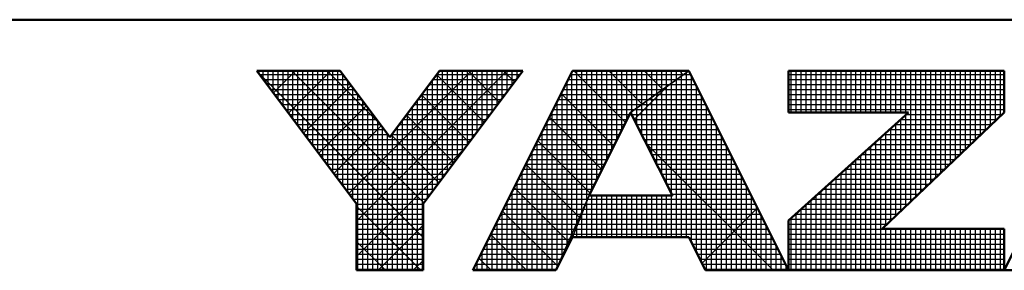
# Model space of a CAD drawing. Units: millimetres. Extents: x 0 to 600, y -1 to 424.
# Drawn here: x 270 to 299, y 2 to 9 of the extents above; entities that cross this region are included whole.
import ezdxf

# ---------------------------------------------------------------- set-up
doc = ezdxf.new("R2010")
doc.units = ezdxf.units.MM
doc.header["$LTSCALE"] = 0.259843
doc.layers.add('NoLayerName_001', color=7, linetype='Continuous')

# ---------------------------------------------------------------- blocks, each defined once
blk = doc.blocks.new('JZB_0001')
at = {"layer": 'NoLayerName_001', "color": 6, "linetype": 'Continuous', "lineweight": 50}
for p, q in [((406.151, 6.583), (122.426, 6.583)), ((192.928, 5.558), (194.595, 5.558)), ((194.928, 2.892), (192.928, 5.558)), ((194.595, 5.558), (195.595, 4.225)), ((195.595, 4.225), (196.595, 5.558)), ((198.261, 5.558), (196.261, 2.892)), ((196.595, 5.558), (198.261, 5.558)), ((199.261, 5.558), (197.261, 1.558)), ((201.595, 5.558), (199.261, 5.558)), ((203.595, 1.558), (201.595, 5.558)), ((203.595, 5.558), (207.928, 5.558)), ((203.595, 5.558), (203.595, 4.725)), ((209.928, 5.558), (207.928, 1.558)), ((207.928, 5.558), (207.928, 4.725)), ((200.428, 4.725), (199.595, 3.058)), ((201.266, 3.058), (200.428, 4.725)), ((203.595, 4.725), (206.002, 4.725)), ((203.595, 2.558), (206.002, 4.725)), ((207.928, 4.725), (205.478, 2.392)), ((199.595, 3.058), (201.266, 3.058)), ((194.928, 1.558), (194.928, 2.892)), ((196.261, 2.892), (196.261, 1.558)), ((203.595, 1.558), (203.595, 2.558)), ((207.928, 2.392), (205.478, 2.392)), ((207.928, 1.558), (207.928, 2.392)), ((198.928, 1.558), (199.261, 2.225)), ((199.261, 2.225), (201.595, 2.225)), ((201.595, 2.225), (201.928, 1.558)), ((196.261, 1.558), (194.928, 1.558)), ((197.261, 1.558), (198.928, 1.558)), ((201.928, 1.558), (203.595, 1.558)), ((203.595, 1.558), (207.928, 1.558)), ((207.928, 1.558), (209.595, 1.558))]:
    blk.add_line(p, q, dxfattribs=at)
at = {"layer": 'NoLayerName_001', "color": 6, "linetype": 'Continuous', "lineweight": 25}
for p, q in [((192.928, 5.558), (194.928, 2.892)), ((194.595, 5.558), (192.928, 5.558)), ((192.928, 5.558), (194.928, 2.892)), ((194.595, 5.558), (192.928, 5.558)), ((194.595, 5.558), (192.928, 5.558)), ((192.928, 5.558), (194.928, 2.892)), ((192.928, 5.558), (194.928, 2.892)), ((194.595, 5.558), (192.928, 5.558)), ((192.928, 5.558), (194.928, 2.892)), ((194.595, 5.558), (192.928, 5.558)), ((192.928, 5.558), (194.928, 2.892)), ((194.595, 5.558), (192.928, 5.558)), ((194.595, 5.558), (192.928, 5.558)), ((192.928, 5.558), (194.928, 2.892)), ((194.595, 5.558), (192.928, 5.558)), ((192.928, 5.558), (194.928, 2.892)), ((194.595, 5.558), (192.928, 5.558)), ((192.928, 5.558), (194.928, 2.892)), ((194.595, 5.558), (192.928, 5.558)), ((192.928, 5.558), (194.928, 2.892)), ((194.595, 5.558), (192.928, 5.558)), ((192.928, 5.558), (194.928, 2.892)), ((194.595, 5.558), (192.928, 5.558)), ((192.928, 5.558), (194.928, 2.892)), ((194.595, 5.558), (192.928, 5.558)), ((192.928, 5.558), (194.928, 2.892)), ((194.595, 5.558), (192.928, 5.558)), ((192.928, 5.558), (194.928, 2.892)), ((194.595, 5.558), (192.928, 5.558)), ((192.928, 5.558), (194.928, 2.892)), ((194.595, 5.558), (192.928, 5.558)), ((192.928, 5.558), (194.928, 2.892)), ((194.595, 5.558), (192.928, 5.558)), ((192.928, 5.558), (194.928, 2.892)), ((192.946, 5.534), (196.261, 2.219)), ((192.946, 5.534), (196.261, 2.219)), ((192.946, 5.534), (196.261, 2.219)), ((192.946, 5.534), (196.261, 2.219)), ((192.946, 5.534), (196.261, 2.219)), ((192.946, 5.534), (196.261, 2.219)), ((192.951, 5.528), (192.951, 5.558)), ((192.956, 5.521), (192.994, 5.558)), ((192.956, 5.521), (192.994, 5.558)), ((192.956, 5.521), (192.994, 5.558)), ((193.051, 5.395), (193.051, 5.558)), ((193.151, 5.261), (193.151, 5.558)), ((193.151, 5.261), (193.151, 5.558)), ((193.151, 5.261), (193.151, 5.558)), ((193.251, 5.128), (193.251, 5.558)), ((193.259, 5.117), (193.701, 5.558)), ((193.259, 5.117), (193.701, 5.558)), ((193.259, 5.117), (193.701, 5.558)), ((193.351, 4.995), (193.351, 5.558)), ((193.451, 4.861), (193.451, 5.558)), ((193.551, 4.728), (193.551, 5.558)), ((193.562, 4.712), (194.408, 5.558)), ((193.562, 4.712), (194.408, 5.558)), ((193.562, 4.712), (194.408, 5.558)), ((193.629, 5.558), (196.276, 2.911)), ((193.629, 5.558), (196.276, 2.911)), ((193.629, 5.558), (196.276, 2.911)), ((193.629, 5.558), (196.276, 2.911)), ((193.629, 5.558), (196.276, 2.911)), ((193.629, 5.558), (196.276, 2.911)), ((193.651, 4.595), (193.651, 5.558)), ((193.751, 4.461), (193.751, 5.558)), ((193.851, 4.328), (193.851, 5.558)), ((193.951, 4.195), (193.951, 5.558)), ((194.051, 4.061), (194.051, 5.558)), ((194.151, 3.928), (194.151, 5.558)), ((194.251, 3.795), (194.251, 5.558)), ((194.336, 5.558), (195.37, 4.525)), ((194.336, 5.558), (195.37, 4.525)), ((194.336, 5.558), (195.37, 4.525)), ((194.336, 5.558), (195.37, 4.525)), ((194.336, 5.558), (195.37, 4.525)), ((194.336, 5.558), (195.37, 4.525)), ((194.351, 3.661), (194.351, 5.558)), ((194.451, 3.528), (194.451, 5.558)), ((194.551, 3.395), (194.551, 5.558)), ((195.595, 4.225), (194.595, 5.558)), ((195.595, 4.225), (194.595, 5.558)), ((195.595, 4.225), (194.595, 5.558)), ((195.595, 4.225), (194.595, 5.558)), ((195.595, 4.225), (194.595, 5.558)), ((195.595, 4.225), (194.595, 5.558)), ((195.595, 4.225), (194.595, 5.558)), ((195.595, 4.225), (194.595, 5.558)), ((195.595, 4.225), (194.595, 5.558)), ((195.595, 4.225), (194.595, 5.558)), ((195.595, 4.225), (194.595, 5.558)), ((195.595, 4.225), (194.595, 5.558)), ((195.595, 4.225), (194.595, 5.558)), ((195.595, 4.225), (194.595, 5.558)), ((195.595, 4.225), (194.595, 5.558)), ((195.595, 4.225), (194.595, 5.558)), ((195.595, 4.225), (194.595, 5.558)), ((194.775, 3.096), (197.237, 5.558)), ((194.775, 3.096), (197.237, 5.558)), ((194.775, 3.096), (197.237, 5.558)), ((194.928, 2.543), (197.944, 5.558)), ((194.928, 2.543), (197.944, 5.558)), ((194.928, 2.543), (197.944, 5.558)), ((196.595, 5.558), (195.595, 4.225)), ((196.595, 5.558), (195.595, 4.225)), ((196.595, 5.558), (195.595, 4.225)), ((196.595, 5.558), (195.595, 4.225)), ((196.595, 5.558), (195.595, 4.225)), ((196.595, 5.558), (195.595, 4.225)), ((196.595, 5.558), (195.595, 4.225)), ((196.595, 5.558), (195.595, 4.225)), ((196.595, 5.558), (195.595, 4.225)), ((196.595, 5.558), (195.595, 4.225)), ((196.595, 5.558), (195.595, 4.225)), ((196.595, 5.558), (195.595, 4.225)), ((196.595, 5.558), (195.595, 4.225)), ((196.595, 5.558), (195.595, 4.225)), ((196.595, 5.558), (195.595, 4.225)), ((196.595, 5.558), (195.595, 4.225)), ((196.595, 5.558), (195.595, 4.225)), ((196.261, 2.892), (198.261, 5.558)), ((196.261, 2.892), (198.261, 5.558)), ((196.261, 2.892), (198.261, 5.558)), ((196.261, 2.892), (198.261, 5.558)), ((196.261, 2.892), (198.261, 5.558)), ((196.261, 2.892), (198.261, 5.558)), ((196.261, 2.892), (198.261, 5.558)), ((196.261, 2.892), (198.261, 5.558)), ((196.261, 2.892), (198.261, 5.558)), ((196.261, 2.892), (198.261, 5.558)), ((196.261, 2.892), (198.261, 5.558)), ((196.261, 2.892), (198.261, 5.558)), ((196.261, 2.892), (198.261, 5.558)), ((196.261, 2.892), (198.261, 5.558)), ((196.261, 2.892), (198.261, 5.558)), ((196.261, 2.892), (198.261, 5.558)), ((196.261, 2.892), (198.261, 5.558)), ((198.261, 5.558), (196.595, 5.558)), ((198.261, 5.558), (196.595, 5.558)), ((198.261, 5.558), (196.595, 5.558)), ((198.261, 5.558), (196.595, 5.558)), ((198.261, 5.558), (196.595, 5.558)), ((198.261, 5.558), (196.595, 5.558)), ((198.261, 5.558), (196.595, 5.558)), ((198.261, 5.558), (196.595, 5.558)), ((198.261, 5.558), (196.595, 5.558)), ((198.261, 5.558), (196.595, 5.558)), ((198.261, 5.558), (196.595, 5.558)), ((198.261, 5.558), (196.595, 5.558)), ((198.261, 5.558), (196.595, 5.558)), ((198.261, 5.558), (196.595, 5.558)), ((198.261, 5.558), (196.595, 5.558)), ((198.261, 5.558), (196.595, 5.558)), ((198.261, 5.558), (196.595, 5.558)), ((196.651, 3.411), (196.651, 5.558)), ((196.751, 3.544), (196.751, 5.558)), ((196.851, 3.677), (196.851, 5.558)), ((196.951, 3.811), (196.951, 5.558)), ((197.051, 3.944), (197.051, 5.558)), ((197.151, 4.077), (197.151, 5.558)), ((197.165, 5.558), (197.791, 4.932)), ((197.165, 5.558), (197.791, 4.932)), ((197.165, 5.558), (197.791, 4.932)), ((197.165, 5.558), (197.791, 4.932)), ((197.165, 5.558), (197.791, 4.932)), ((197.165, 5.558), (197.791, 4.932)), ((197.251, 4.211), (197.251, 5.558)), ((199.261, 5.558), (197.261, 1.558)), ((199.261, 5.558), (197.261, 1.558)), ((199.261, 5.558), (197.261, 1.558)), ((199.261, 5.558), (197.261, 1.558)), ((199.261, 5.558), (197.261, 1.558)), ((199.261, 5.558), (197.261, 1.558)), ((199.261, 5.558), (197.261, 1.558)), ((199.261, 5.558), (197.261, 1.558)), ((199.261, 5.558), (197.261, 1.558)), ((197.351, 4.344), (197.351, 5.558)), ((197.451, 4.477), (197.451, 5.558)), ((197.551, 4.611), (197.551, 5.558)), ((197.651, 4.744), (197.651, 5.558)), ((197.751, 4.877), (197.751, 5.558)), ((197.851, 5.011), (197.851, 5.558)), ((197.872, 5.558), (198.094, 5.336)), ((197.872, 5.558), (198.094, 5.336)), ((197.872, 5.558), (198.094, 5.336)), ((197.872, 5.558), (198.094, 5.336)), ((197.872, 5.558), (198.094, 5.336)), ((197.872, 5.558), (198.094, 5.336)), ((197.951, 5.144), (197.951, 5.558)), ((198.051, 5.277), (198.051, 5.558)), ((198.151, 5.411), (198.151, 5.558)), ((198.251, 5.544), (198.251, 5.558)), ((199.251, 2.204), (199.251, 5.537)), ((199.434, 5.558), (199.261, 5.558)), ((199.434, 5.558), (199.261, 5.558)), ((199.434, 5.558), (199.261, 5.558)), ((201.595, 5.558), (199.261, 5.558)), ((201.595, 5.558), (199.261, 5.558)), ((201.595, 5.558), (199.261, 5.558)), ((201.595, 5.558), (199.261, 5.558)), ((199.286, 5.558), (200.325, 4.519)), ((199.286, 5.558), (200.325, 4.519)), ((199.286, 5.558), (200.325, 4.519)), ((199.351, 2.448), (199.351, 5.558)), ((201.595, 5.558), (199.434, 5.558)), ((201.595, 5.558), (199.434, 5.558)), ((201.595, 5.558), (199.434, 5.558)), ((199.451, 2.698), (199.451, 5.558)), ((199.551, 2.948), (199.551, 5.558)), ((199.651, 3.17), (199.651, 5.558)), ((199.751, 3.37), (199.751, 5.558)), ((199.851, 3.57), (199.851, 5.558)), ((199.951, 3.77), (199.951, 5.558)), ((199.993, 5.558), (200.66, 4.891)), ((199.993, 5.558), (200.66, 4.891)), ((199.993, 5.558), (200.66, 4.891)), ((200.051, 3.97), (200.051, 5.558)), ((200.151, 4.17), (200.151, 5.558)), ((200.251, 4.37), (200.251, 5.558)), ((200.351, 4.57), (200.351, 5.558)), ((201.595, 5.558), (200.428, 4.725)), ((201.595, 5.558), (200.428, 4.725)), ((201.595, 5.558), (200.428, 4.725)), ((201.595, 5.558), (200.428, 4.725)), ((201.595, 5.558), (200.428, 4.725)), ((201.595, 5.558), (200.428, 4.725)), ((200.428, 4.725), (201.595, 5.558)), ((200.428, 4.725), (201.595, 5.558)), ((200.428, 4.725), (201.595, 5.558)), ((200.428, 4.725), (201.595, 5.558)), ((200.428, 4.725), (201.595, 5.558)), ((200.428, 4.725), (201.595, 5.558)), ((200.428, 4.725), (201.595, 5.558)), ((200.451, 4.741), (200.451, 5.558)), ((200.551, 4.813), (200.551, 5.558)), ((200.651, 4.884), (200.651, 5.558)), ((200.7, 5.558), (201.073, 5.186)), ((200.7, 5.558), (201.073, 5.186)), ((200.7, 5.558), (201.073, 5.186)), ((200.751, 4.955), (200.751, 5.558)), ((200.851, 5.027), (200.851, 5.558)), ((200.951, 5.098), (200.951, 5.558)), ((201.051, 5.17), (201.051, 5.558)), ((201.151, 5.241), (201.151, 5.558)), ((201.251, 5.313), (201.251, 5.558)), ((201.351, 5.384), (201.351, 5.558)), ((201.407, 5.558), (201.485, 5.48)), ((201.407, 5.558), (201.485, 5.48)), ((201.407, 5.558), (201.485, 5.48)), ((201.451, 5.455), (201.451, 5.558)), ((201.551, 5.527), (201.551, 5.558)), ((203.595, 1.558), (201.595, 5.558)), ((203.595, 1.558), (201.595, 5.558)), ((203.595, 1.558), (201.595, 5.558)), ((203.595, 1.558), (201.595, 5.558)), ((203.595, 1.558), (201.595, 5.558)), ((203.595, 1.558), (201.595, 5.558)), ((203.595, 5.558), (203.595, 4.725)), ((207.928, 5.558), (203.595, 5.558)), ((203.595, 5.558), (203.595, 4.725)), ((207.928, 5.558), (203.595, 5.558)), ((207.928, 5.558), (203.595, 5.558)), ((203.595, 5.558), (203.595, 4.725)), ((203.651, 4.725), (203.651, 5.558)), ((203.751, 4.725), (203.751, 5.558)), ((203.851, 4.725), (203.851, 5.558)), ((203.951, 4.725), (203.951, 5.558)), ((204.051, 4.725), (204.051, 5.558)), ((204.151, 4.725), (204.151, 5.558)), ((204.251, 4.725), (204.251, 5.558)), ((204.351, 4.725), (204.351, 5.558)), ((204.451, 4.725), (204.451, 5.558)), ((204.551, 4.725), (204.551, 5.558)), ((204.651, 4.725), (204.651, 5.558)), ((204.751, 4.725), (204.751, 5.558)), ((204.851, 4.725), (204.851, 5.558)), ((204.951, 4.725), (204.951, 5.558)), ((205.051, 4.725), (205.051, 5.558)), ((205.151, 4.725), (205.151, 5.558)), ((205.251, 4.725), (205.251, 5.558)), ((205.351, 4.725), (205.351, 5.558)), ((205.451, 4.725), (205.451, 5.558)), ((205.551, 4.725), (205.551, 5.558)), ((205.651, 4.725), (205.651, 5.558)), ((205.751, 4.725), (205.751, 5.558)), ((205.851, 4.725), (205.851, 5.558)), ((205.951, 4.725), (205.951, 5.558)), ((206.051, 2.937), (206.051, 5.558)), ((206.151, 3.032), (206.151, 5.558)), ((206.251, 3.127), (206.251, 5.558)), ((206.351, 3.223), (206.351, 5.558)), ((206.451, 3.318), (206.451, 5.558)), ((206.551, 3.413), (206.551, 5.558)), ((206.651, 3.508), (206.651, 5.558)), ((206.751, 3.604), (206.751, 5.558)), ((206.851, 3.699), (206.851, 5.558)), ((206.951, 3.794), (206.951, 5.558)), ((207.051, 3.889), (207.051, 5.558)), ((207.151, 3.985), (207.151, 5.558)), ((207.251, 4.08), (207.251, 5.558)), ((207.351, 4.175), (207.351, 5.558)), ((207.451, 4.27), (207.451, 5.558)), ((207.551, 4.366), (207.551, 5.558)), ((207.651, 4.461), (207.651, 5.558)), ((207.751, 4.556), (207.751, 5.558)), ((207.851, 4.651), (207.851, 5.558)), ((207.928, 1.558), (209.928, 5.558)), ((207.928, 1.558), (209.928, 5.558)), ((207.928, 4.725), (207.928, 5.558)), ((207.928, 4.725), (207.928, 5.558)), ((207.928, 4.725), (207.928, 5.558)), ((192.985, 5.483), (194.651, 5.483)), ((193.06, 5.383), (194.726, 5.383)), ((194.651, 3.261), (194.651, 5.484)), ((194.751, 3.128), (194.751, 5.35)), ((196.451, 3.144), (196.451, 5.366)), ((196.463, 5.383), (198.13, 5.383)), ((196.536, 5.48), (197.488, 4.528)), ((196.536, 5.48), (197.488, 4.528)), ((196.536, 5.48), (197.488, 4.528)), ((196.536, 5.48), (197.488, 4.528)), ((196.536, 5.48), (197.488, 4.528)), ((196.536, 5.48), (197.488, 4.528)), ((196.538, 5.483), (198.205, 5.483)), ((196.551, 3.277), (196.551, 5.5)), ((199.151, 2.004), (199.151, 5.337)), ((199.174, 5.383), (201.349, 5.383)), ((199.224, 5.483), (201.489, 5.483)), ((201.349, 5.383), (201.682, 5.383)), ((201.351, 2.225), (201.351, 5.384)), ((201.451, 2.225), (201.451, 5.455)), ((201.489, 5.483), (201.632, 5.483)), ((201.551, 2.225), (201.551, 5.527)), ((201.651, 2.113), (201.651, 5.446)), ((203.595, 5.483), (207.928, 5.483)), ((203.595, 5.383), (207.928, 5.383)), ((193.135, 5.283), (194.801, 5.283)), ((193.21, 5.183), (194.876, 5.183)), ((193.865, 4.308), (194.818, 5.261)), ((193.865, 4.308), (194.818, 5.261)), ((193.865, 4.308), (194.818, 5.261)), ((194.851, 2.995), (194.851, 5.217)), ((196.313, 5.183), (197.98, 5.183)), ((196.351, 3.011), (196.351, 5.233)), ((196.388, 5.283), (198.055, 5.283)), ((199.074, 5.183), (201.069, 5.183)), ((199.124, 5.283), (201.209, 5.283)), ((200.501, 4.58), (201.191, 5.27)), ((201.051, 3.486), (201.051, 5.17)), ((201.069, 5.183), (201.782, 5.183)), ((201.151, 3.287), (201.151, 5.241)), ((201.209, 5.283), (201.732, 5.283)), ((201.251, 3.088), (201.251, 5.313)), ((201.751, 1.913), (201.751, 5.246)), ((203.595, 5.283), (207.928, 5.283)), ((203.595, 5.183), (207.928, 5.183)), ((193.285, 5.083), (194.951, 5.083)), ((193.36, 4.983), (195.026, 4.983)), ((194.951, 1.558), (194.951, 5.084)), ((195.051, 1.558), (195.051, 4.95)), ((196.151, 1.558), (196.151, 4.966)), ((196.151, 1.558), (196.151, 4.966)), ((196.151, 1.558), (196.151, 4.966)), ((196.163, 4.983), (197.83, 4.983)), ((196.233, 5.076), (197.185, 4.124)), ((196.233, 5.076), (197.185, 4.124)), ((196.233, 5.076), (197.185, 4.124)), ((196.233, 5.076), (197.185, 4.124)), ((196.233, 5.076), (197.185, 4.124)), ((196.233, 5.076), (197.185, 4.124)), ((196.238, 5.083), (197.905, 5.083)), ((196.251, 1.558), (196.251, 5.1)), ((198.974, 4.983), (200.789, 4.983)), ((199.024, 5.083), (200.929, 5.083)), ((199.034, 5.103), (200.089, 4.048)), ((199.034, 5.103), (200.089, 4.048)), ((199.034, 5.103), (200.089, 4.048)), ((199.051, 1.804), (199.051, 5.137)), ((200.751, 4.083), (200.751, 4.955)), ((200.789, 4.983), (201.882, 4.983)), ((200.851, 3.884), (200.851, 5.027)), ((200.929, 5.083), (201.832, 5.083)), ((200.951, 3.685), (200.951, 5.098)), ((201.851, 1.713), (201.851, 5.046)), ((203.595, 5.083), (207.928, 5.083)), ((203.595, 4.983), (207.928, 4.983)), ((193.435, 4.883), (195.101, 4.883)), ((193.51, 4.783), (195.176, 4.783)), ((194.169, 3.904), (195.121, 4.857)), ((194.169, 3.904), (195.121, 4.857)), ((194.169, 3.904), (195.121, 4.857)), ((195.151, 1.558), (195.151, 4.817)), ((196.013, 4.783), (197.68, 4.783)), ((196.051, 1.558), (196.051, 4.833)), ((196.088, 4.883), (197.755, 4.883)), ((198.874, 4.783), (200.509, 4.783)), ((198.924, 4.883), (200.649, 4.883)), ((198.951, 1.604), (198.951, 4.937)), ((200.509, 4.783), (201.982, 4.783)), ((200.551, 4.481), (200.551, 4.813)), ((200.649, 4.883), (201.932, 4.883)), ((200.651, 4.282), (200.651, 4.884)), ((201.951, 1.558), (201.951, 4.846)), ((203.595, 4.883), (207.928, 4.883)), ((203.595, 4.783), (207.928, 4.783)), ((193.585, 4.683), (195.251, 4.683)), ((193.66, 4.583), (195.326, 4.583)), ((195.251, 1.558), (195.251, 4.684)), ((195.351, 1.558), (195.351, 4.55)), ((195.851, 1.558), (195.851, 4.566)), ((195.863, 4.583), (197.53, 4.583)), ((195.93, 4.672), (196.882, 3.719)), ((195.93, 4.672), (196.882, 3.719)), ((195.93, 4.672), (196.882, 3.719)), ((195.93, 4.672), (196.882, 3.719)), ((195.93, 4.672), (196.882, 3.719)), ((195.93, 4.672), (196.882, 3.719)), ((195.938, 4.683), (197.605, 4.683)), ((195.951, 1.558), (195.951, 4.7)), ((198.774, 4.583), (200.357, 4.583)), ((198.798, 4.632), (199.854, 3.576)), ((198.798, 4.632), (199.854, 3.576)), ((198.798, 4.632), (199.854, 3.576)), ((198.824, 4.683), (200.407, 4.683)), ((198.851, 1.558), (198.851, 4.737)), ((199.595, 3.058), (200.428, 4.725)), ((199.595, 3.058), (200.428, 4.725)), ((199.595, 3.058), (200.428, 4.725)), ((199.595, 3.058), (200.428, 4.725)), ((199.595, 3.058), (200.428, 4.725)), ((199.595, 3.058), (200.428, 4.725)), ((199.595, 3.058), (200.428, 4.725)), ((200.428, 4.725), (201.266, 3.058)), ((200.428, 4.725), (201.266, 3.058)), ((200.428, 4.725), (201.266, 3.058)), ((200.428, 4.725), (201.266, 3.058)), ((200.428, 4.725), (201.266, 3.058)), ((200.428, 4.725), (201.266, 3.058)), ((200.449, 4.683), (202.032, 4.683)), ((200.451, 4.68), (200.451, 4.741)), ((200.499, 4.583), (202.082, 4.583)), ((202.051, 1.558), (202.051, 4.646)), ((206.002, 4.725), (203.595, 2.558)), ((203.595, 4.725), (206.002, 4.725)), ((206.002, 4.725), (203.595, 2.558)), ((203.595, 4.725), (206.002, 4.725)), ((206.002, 4.725), (203.595, 2.558)), ((203.595, 4.725), (206.002, 4.725)), ((205.478, 2.392), (207.928, 4.725)), ((205.478, 2.392), (207.928, 4.725)), ((205.478, 2.392), (207.928, 4.725)), ((205.844, 4.583), (207.779, 4.583)), ((205.851, 2.746), (205.851, 4.589)), ((205.951, 2.842), (205.951, 4.679)), ((205.955, 4.683), (207.884, 4.683)), ((193.735, 4.483), (195.401, 4.483)), ((193.81, 4.383), (195.476, 4.383)), ((194.472, 3.5), (195.424, 4.453)), ((194.472, 3.5), (195.424, 4.453)), ((194.472, 3.5), (195.424, 4.453)), ((195.451, 1.558), (195.451, 4.417)), ((195.713, 4.383), (197.38, 4.383)), ((195.751, 1.558), (195.751, 4.433)), ((195.788, 4.483), (197.455, 4.483)), ((198.674, 4.383), (200.257, 4.383)), ((198.724, 4.483), (200.307, 4.483)), ((198.751, 1.558), (198.751, 4.537)), ((200.55, 4.483), (202.132, 4.483)), ((200.6, 4.383), (202.182, 4.383)), ((202.151, 1.558), (202.151, 4.446)), ((205.622, 4.383), (207.569, 4.383)), ((205.651, 2.556), (205.651, 4.409)), ((205.733, 4.483), (207.674, 4.483)), ((205.751, 2.651), (205.751, 4.499)), ((193.885, 4.283), (195.551, 4.283)), ((193.96, 4.183), (197.23, 4.183)), ((195.551, 1.558), (195.551, 4.284)), ((195.627, 4.268), (196.579, 3.315)), ((195.627, 4.268), (196.579, 3.315)), ((195.627, 4.268), (196.579, 3.315)), ((195.627, 4.268), (196.579, 3.315)), ((195.627, 4.268), (196.579, 3.315)), ((195.627, 4.268), (196.579, 3.315)), ((195.638, 4.283), (197.305, 4.283)), ((195.651, 1.558), (195.651, 4.3)), ((198.562, 4.161), (199.618, 3.105)), ((198.562, 4.161), (199.618, 3.105)), ((198.562, 4.161), (199.618, 3.105)), ((198.574, 4.183), (200.157, 4.183)), ((198.624, 4.283), (200.207, 4.283)), ((198.651, 1.558), (198.651, 4.337)), ((200.65, 4.283), (202.232, 4.283)), ((200.701, 4.183), (202.282, 4.183)), ((202.251, 1.558), (202.251, 4.246)), ((205.4, 4.183), (207.359, 4.183)), ((205.451, 1.558), (205.451, 4.229)), ((205.511, 4.283), (207.464, 4.283)), ((205.551, 2.461), (205.551, 4.319)), ((194.035, 4.083), (197.155, 4.083)), ((194.11, 3.983), (197.08, 3.983)), ((194.928, 1.835), (197.093, 4)), ((194.928, 1.835), (197.093, 4)), ((194.928, 1.835), (197.093, 4)), ((198.474, 3.983), (200.057, 3.983)), ((198.524, 4.083), (200.107, 4.083)), ((198.551, 1.558), (198.551, 4.137)), ((200.74, 4.104), (203.286, 1.558)), ((200.751, 4.083), (202.332, 4.083)), ((200.801, 3.983), (202.382, 3.983)), ((202.351, 1.558), (202.351, 4.046)), ((205.151, 1.558), (205.151, 3.959)), ((205.178, 3.983), (207.149, 3.983)), ((205.251, 1.558), (205.251, 4.049)), ((205.289, 4.083), (207.254, 4.083)), ((205.351, 1.558), (205.351, 4.139)), ((194.185, 3.883), (197.005, 3.883)), ((194.26, 3.783), (196.93, 3.783)), ((198.374, 3.783), (199.957, 3.783)), ((198.424, 3.883), (200.007, 3.883)), ((198.451, 1.558), (198.451, 3.937)), ((200.851, 3.883), (202.432, 3.883)), ((200.902, 3.783), (202.482, 3.783)), ((202.451, 1.558), (202.451, 3.846)), ((204.951, 1.558), (204.951, 3.779)), ((204.955, 3.783), (206.939, 3.783)), ((205.051, 1.558), (205.051, 3.869)), ((205.067, 3.883), (207.044, 3.883)), ((194.335, 3.683), (196.855, 3.683)), ((194.41, 3.583), (196.78, 3.583)), ((194.41, 3.583), (196.78, 3.583)), ((194.41, 3.583), (196.78, 3.583)), ((198.274, 3.583), (199.857, 3.583)), ((198.324, 3.683), (199.907, 3.683)), ((198.327, 3.689), (199.399, 2.617)), ((198.327, 3.689), (199.399, 2.617)), ((198.327, 3.689), (199.399, 2.617)), ((198.351, 1.558), (198.351, 3.737)), ((200.952, 3.683), (202.532, 3.683)), ((201.002, 3.583), (202.582, 3.583)), ((202.551, 1.558), (202.551, 3.646)), ((204.733, 3.583), (206.729, 3.583)), ((204.751, 1.558), (204.751, 3.599)), ((204.844, 3.683), (206.834, 3.683)), ((204.851, 1.558), (204.851, 3.689)), ((194.485, 3.483), (196.705, 3.483)), ((194.56, 3.383), (196.63, 3.383)), ((198.174, 3.383), (199.757, 3.383)), ((198.224, 3.483), (199.807, 3.483)), ((198.251, 1.558), (198.251, 3.537)), ((201.052, 3.483), (202.632, 3.483)), ((201.103, 3.383), (202.682, 3.383)), ((202.651, 1.558), (202.651, 3.446)), ((204.511, 3.383), (206.519, 3.383)), ((204.551, 1.558), (204.551, 3.419)), ((204.622, 3.483), (206.624, 3.483)), ((204.651, 1.558), (204.651, 3.509)), ((194.635, 3.283), (196.555, 3.283)), ((194.71, 3.183), (196.48, 3.183)), ((198.074, 3.183), (199.657, 3.183)), ((198.091, 3.218), (199.181, 2.128)), ((198.091, 3.218), (199.181, 2.128)), ((198.091, 3.218), (199.181, 2.128)), ((198.124, 3.283), (199.707, 3.283)), ((198.151, 1.558), (198.151, 3.337)), ((201.153, 3.283), (202.732, 3.283)), ((201.203, 3.183), (202.782, 3.183)), ((202.751, 1.558), (202.751, 3.246)), ((204.289, 3.183), (206.309, 3.183)), ((204.351, 1.558), (204.351, 3.239)), ((204.4, 3.283), (206.414, 3.283)), ((204.451, 1.558), (204.451, 3.329)), ((194.785, 3.083), (196.405, 3.083)), ((194.86, 2.983), (196.33, 2.983)), ((197.974, 2.983), (199.565, 2.983)), ((198.024, 3.083), (199.607, 3.083)), ((198.051, 1.558), (198.051, 3.137)), ((198.928, 1.558), (199.595, 3.058)), ((198.928, 1.558), (199.595, 3.058)), ((198.928, 1.558), (199.595, 3.058)), ((198.928, 1.558), (199.595, 3.058)), ((199.595, 3.058), (199.261, 2.225)), ((199.595, 3.058), (199.261, 2.225)), ((199.595, 3.058), (199.261, 2.225)), ((199.595, 3.058), (199.261, 2.225)), ((199.595, 3.058), (199.261, 2.225)), ((199.595, 3.058), (199.261, 2.225)), ((199.595, 3.058), (199.261, 2.225)), ((199.261, 2.225), (199.595, 3.058)), ((199.261, 2.225), (199.595, 3.058)), ((199.261, 2.225), (199.595, 3.058)), ((199.565, 2.983), (202.882, 2.983)), ((201.266, 3.058), (199.595, 3.058)), ((201.266, 3.058), (199.595, 3.058)), ((201.266, 3.058), (199.595, 3.058)), ((201.266, 3.058), (199.595, 3.058)), ((201.266, 3.058), (199.595, 3.058)), ((201.266, 3.058), (199.595, 3.058)), ((199.651, 2.225), (199.651, 3.058)), ((199.751, 2.225), (199.751, 3.058)), ((199.851, 2.225), (199.851, 3.058)), ((199.951, 2.225), (199.951, 3.058)), ((200.051, 2.225), (200.051, 3.058)), ((200.151, 2.225), (200.151, 3.058)), ((200.251, 2.225), (200.251, 3.058)), ((200.351, 2.225), (200.351, 3.058)), ((200.451, 2.225), (200.451, 3.058)), ((200.551, 2.225), (200.551, 3.058)), ((200.651, 2.225), (200.651, 3.058)), ((200.751, 2.225), (200.751, 3.058)), ((200.851, 2.225), (200.851, 3.058)), ((200.951, 2.225), (200.951, 3.058)), ((201.051, 2.225), (201.051, 3.058)), ((201.151, 2.225), (201.151, 3.058)), ((201.251, 2.225), (201.251, 3.058)), ((201.253, 3.083), (202.832, 3.083)), ((202.851, 1.558), (202.851, 3.046)), ((204.051, 1.558), (204.051, 2.969)), ((204.067, 2.983), (206.099, 2.983)), ((204.151, 1.558), (204.151, 3.059)), ((204.178, 3.083), (206.204, 3.083)), ((204.251, 1.558), (204.251, 3.149)), ((194.928, 2.892), (194.928, 1.558)), ((194.928, 2.892), (194.928, 1.558)), ((194.928, 2.892), (194.928, 1.558)), ((194.928, 2.892), (194.928, 1.558)), ((194.928, 2.892), (194.928, 1.558)), ((194.928, 2.892), (194.928, 1.558)), ((194.928, 2.892), (194.928, 1.558)), ((194.928, 2.892), (194.928, 1.558)), ((194.928, 2.892), (194.928, 1.558)), ((194.928, 2.892), (194.928, 1.558)), ((194.928, 2.892), (194.928, 1.558)), ((194.928, 2.892), (194.928, 1.558)), ((194.928, 2.892), (194.928, 1.558)), ((194.928, 2.892), (194.928, 1.558)), ((194.928, 2.892), (194.928, 1.558)), ((194.928, 2.892), (194.928, 1.558)), ((194.928, 2.892), (194.928, 1.558)), ((194.928, 2.883), (196.261, 2.883)), ((194.928, 2.845), (196.215, 1.558)), ((194.928, 2.845), (196.215, 1.558)), ((194.928, 2.845), (196.215, 1.558)), ((194.928, 2.845), (196.215, 1.558)), ((194.928, 2.845), (196.215, 1.558)), ((194.928, 2.845), (196.215, 1.558)), ((194.928, 2.783), (196.261, 2.783)), ((196.261, 1.558), (196.261, 2.892)), ((196.261, 1.558), (196.261, 2.892)), ((196.261, 1.558), (196.261, 2.892)), ((196.261, 1.558), (196.261, 2.892)), ((196.261, 1.558), (196.261, 2.892)), ((196.261, 1.558), (196.261, 2.892)), ((196.261, 1.558), (196.261, 2.892)), ((196.261, 1.558), (196.261, 2.892)), ((196.261, 1.558), (196.261, 2.892)), ((196.261, 1.558), (196.261, 2.892)), ((196.261, 1.558), (196.261, 2.892)), ((196.261, 1.558), (196.261, 2.892)), ((196.261, 1.558), (196.261, 2.892)), ((196.261, 1.558), (196.261, 2.892)), ((196.261, 1.558), (196.261, 2.892)), ((196.261, 1.558), (196.261, 2.892)), ((196.261, 1.558), (196.261, 2.892)), ((197.874, 2.783), (199.485, 2.783)), ((197.924, 2.883), (199.525, 2.883)), ((197.951, 1.558), (197.951, 2.937)), ((199.485, 2.783), (202.982, 2.783)), ((199.525, 2.883), (202.932, 2.883)), ((199.551, 2.225), (199.551, 2.948)), ((201.859, 1.696), (202.97, 2.807)), ((202.951, 1.558), (202.951, 2.846)), ((203.844, 2.783), (205.889, 2.783)), ((203.851, 1.558), (203.851, 2.789)), ((203.951, 1.558), (203.951, 2.879)), ((203.955, 2.883), (205.994, 2.883)), ((194.928, 2.683), (196.261, 2.683)), ((194.928, 2.583), (196.261, 2.583)), ((197.774, 2.583), (199.405, 2.583)), ((197.824, 2.683), (199.445, 2.683)), ((197.851, 1.558), (197.851, 2.737)), ((197.855, 2.746), (198.964, 1.638)), ((197.855, 2.746), (198.964, 1.638)), ((197.855, 2.746), (198.964, 1.638)), ((199.405, 2.583), (203.082, 2.583)), ((199.445, 2.683), (203.032, 2.683)), ((199.451, 2.225), (199.451, 2.698)), ((203.051, 1.558), (203.051, 2.646)), ((203.622, 2.583), (205.679, 2.583)), ((203.651, 1.558), (203.651, 2.609)), ((203.733, 2.683), (205.784, 2.683)), ((203.751, 1.558), (203.751, 2.699)), ((194.928, 2.483), (196.261, 2.483)), ((194.928, 2.383), (196.261, 2.383)), ((195.358, 1.558), (196.261, 2.462)), ((195.358, 1.558), (196.261, 2.462)), ((195.358, 1.558), (196.261, 2.462)), ((197.674, 2.383), (199.325, 2.383)), ((197.724, 2.483), (199.365, 2.483)), ((197.751, 1.558), (197.751, 2.537)), ((199.325, 2.383), (203.182, 2.383)), ((199.351, 2.225), (199.351, 2.448)), ((199.365, 2.483), (203.132, 2.483)), ((203.151, 1.558), (203.151, 2.446)), ((203.595, 2.558), (203.595, 1.558)), ((203.595, 2.558), (203.595, 1.558)), ((203.595, 2.558), (203.595, 1.558)), ((203.595, 2.483), (205.574, 2.483)), ((203.595, 2.383), (207.928, 2.383)), ((207.928, 2.392), (205.478, 2.392)), ((207.928, 2.392), (205.478, 2.392)), ((207.928, 2.392), (205.478, 2.392)), ((205.551, 1.558), (205.551, 2.392)), ((205.651, 1.558), (205.651, 2.392)), ((205.751, 1.558), (205.751, 2.392)), ((205.851, 1.558), (205.851, 2.392)), ((205.951, 1.558), (205.951, 2.392)), ((206.051, 1.558), (206.051, 2.392)), ((206.151, 1.558), (206.151, 2.392)), ((206.251, 1.558), (206.251, 2.392)), ((206.351, 1.558), (206.351, 2.392)), ((206.451, 1.558), (206.451, 2.392)), ((206.551, 1.558), (206.551, 2.392)), ((206.651, 1.558), (206.651, 2.392)), ((206.751, 1.558), (206.751, 2.392)), ((206.851, 1.558), (206.851, 2.392)), ((206.951, 1.558), (206.951, 2.392)), ((207.051, 1.558), (207.051, 2.392)), ((207.151, 1.558), (207.151, 2.392)), ((207.251, 1.558), (207.251, 2.392)), ((207.351, 1.558), (207.351, 2.392)), ((207.451, 1.558), (207.451, 2.392)), ((207.551, 1.558), (207.551, 2.392)), ((207.651, 1.558), (207.651, 2.392)), ((207.751, 1.558), (207.751, 2.392)), ((207.851, 1.558), (207.851, 2.392)), ((207.928, 1.558), (207.928, 2.392)), ((207.928, 1.558), (207.928, 2.392)), ((207.928, 1.558), (207.928, 2.392)), ((194.928, 2.283), (196.261, 2.283)), ((194.928, 2.183), (196.261, 2.183)), ((197.574, 2.183), (199.24, 2.183)), ((197.62, 2.275), (198.336, 1.558)), ((197.62, 2.275), (198.336, 1.558)), ((197.62, 2.275), (198.336, 1.558)), ((197.624, 2.283), (199.285, 2.283)), ((197.651, 1.558), (197.651, 2.337)), ((198.928, 1.558), (199.261, 2.225)), ((198.928, 1.558), (199.261, 2.225)), ((198.928, 1.558), (199.261, 2.225)), ((199.261, 2.225), (201.595, 2.225)), ((199.261, 2.225), (201.595, 2.225)), ((199.261, 2.225), (201.595, 2.225)), ((199.261, 2.225), (201.595, 2.225)), ((199.261, 2.225), (201.595, 2.225)), ((199.261, 2.225), (201.595, 2.225)), ((199.285, 2.283), (203.232, 2.283)), ((201.595, 2.225), (201.928, 1.558)), ((201.595, 2.225), (201.928, 1.558)), ((201.595, 2.225), (201.928, 1.558)), ((201.595, 2.225), (201.928, 1.558)), ((201.595, 2.225), (201.928, 1.558)), ((201.595, 2.225), (201.928, 1.558)), ((201.616, 2.183), (203.282, 2.183)), ((203.251, 1.558), (203.251, 2.246)), ((203.595, 2.283), (207.928, 2.283)), ((203.595, 2.183), (207.928, 2.183)), ((194.928, 2.138), (195.508, 1.558)), ((194.928, 2.138), (195.508, 1.558)), ((194.928, 2.138), (195.508, 1.558)), ((194.928, 2.138), (195.508, 1.558)), ((194.928, 2.138), (195.508, 1.558)), ((194.928, 2.138), (195.508, 1.558)), ((194.928, 2.083), (196.261, 2.083)), ((194.928, 1.983), (196.261, 1.983)), ((197.474, 1.983), (199.14, 1.983)), ((197.524, 2.083), (199.19, 2.083)), ((197.551, 1.558), (197.551, 2.137)), ((201.666, 2.083), (203.332, 2.083)), ((201.716, 1.983), (203.382, 1.983)), ((203.351, 1.558), (203.351, 2.046)), ((203.595, 2.083), (207.928, 2.083)), ((203.595, 1.983), (207.928, 1.983)), ((194.928, 1.883), (196.261, 1.883)), ((194.928, 1.783), (196.261, 1.783)), ((197.374, 1.783), (199.04, 1.783)), ((197.384, 1.803), (197.629, 1.558)), ((197.384, 1.803), (197.629, 1.558)), ((197.384, 1.803), (197.629, 1.558)), ((197.424, 1.883), (199.09, 1.883)), ((197.451, 1.558), (197.451, 1.937)), ((201.766, 1.883), (203.432, 1.883)), ((201.816, 1.783), (203.482, 1.783)), ((203.451, 1.558), (203.451, 1.846)), ((203.595, 1.883), (207.928, 1.883)), ((203.595, 1.783), (207.928, 1.783)), ((194.928, 1.683), (196.261, 1.683)), ((194.928, 1.583), (196.261, 1.583)), ((196.065, 1.558), (196.261, 1.755)), ((196.065, 1.558), (196.261, 1.755)), ((196.065, 1.558), (196.261, 1.755)), ((197.274, 1.583), (198.94, 1.583)), ((197.324, 1.683), (198.99, 1.683)), ((197.351, 1.558), (197.351, 1.737)), ((201.866, 1.683), (203.532, 1.683)), ((201.916, 1.583), (203.582, 1.583)), ((203.551, 1.558), (203.551, 1.646)), ((203.595, 1.683), (207.928, 1.683)), ((203.595, 1.583), (207.928, 1.583)), ((194.928, 1.558), (196.261, 1.558)), ((194.928, 1.558), (196.261, 1.558)), ((194.928, 1.558), (196.261, 1.558)), ((194.928, 1.558), (196.261, 1.558)), ((194.928, 1.558), (196.261, 1.558)), ((194.928, 1.558), (196.261, 1.558)), ((194.928, 1.558), (196.261, 1.558)), ((194.928, 1.558), (196.261, 1.558)), ((194.928, 1.558), (196.261, 1.558)), ((194.928, 1.558), (196.261, 1.558)), ((194.928, 1.558), (196.261, 1.558)), ((194.928, 1.558), (196.261, 1.558)), ((194.928, 1.558), (196.261, 1.558)), ((194.928, 1.558), (196.261, 1.558)), ((194.928, 1.558), (196.261, 1.558)), ((194.928, 1.558), (196.261, 1.558)), ((194.928, 1.558), (196.261, 1.558)), ((197.261, 1.558), (198.928, 1.558)), ((197.261, 1.558), (198.928, 1.558)), ((197.261, 1.558), (198.928, 1.558)), ((197.261, 1.558), (198.928, 1.558)), ((197.261, 1.558), (198.928, 1.558)), ((197.261, 1.558), (198.928, 1.558)), ((197.261, 1.558), (198.928, 1.558)), ((201.928, 1.558), (203.595, 1.558)), ((201.928, 1.558), (203.595, 1.558)), ((201.928, 1.558), (203.595, 1.558)), ((201.928, 1.558), (203.595, 1.558)), ((201.928, 1.558), (203.595, 1.558)), ((201.928, 1.558), (203.595, 1.558)), ((203.595, 1.558), (207.928, 1.558)), ((203.595, 1.558), (207.928, 1.558)), ((203.595, 1.558), (207.928, 1.558)), ((209.595, 1.558), (207.928, 1.558)), ((209.595, 1.558), (207.928, 1.558)), ((209.595, 1.558), (207.928, 1.558))]:
    blk.add_line(p, q, dxfattribs=at)

msp = doc.modelspace()

# ---------------------------------------------------------------- block references
at = {"layer": 'NoLayerName_001', "xscale": 1.428571428571429, "yscale": 1.428571428571429, "zscale": 1.428571428571429}
msp.add_blockref('JZB_0001', (1.6390519, -0.6412381), dxfattribs=at)

doc.saveas('drawing.dxf')
